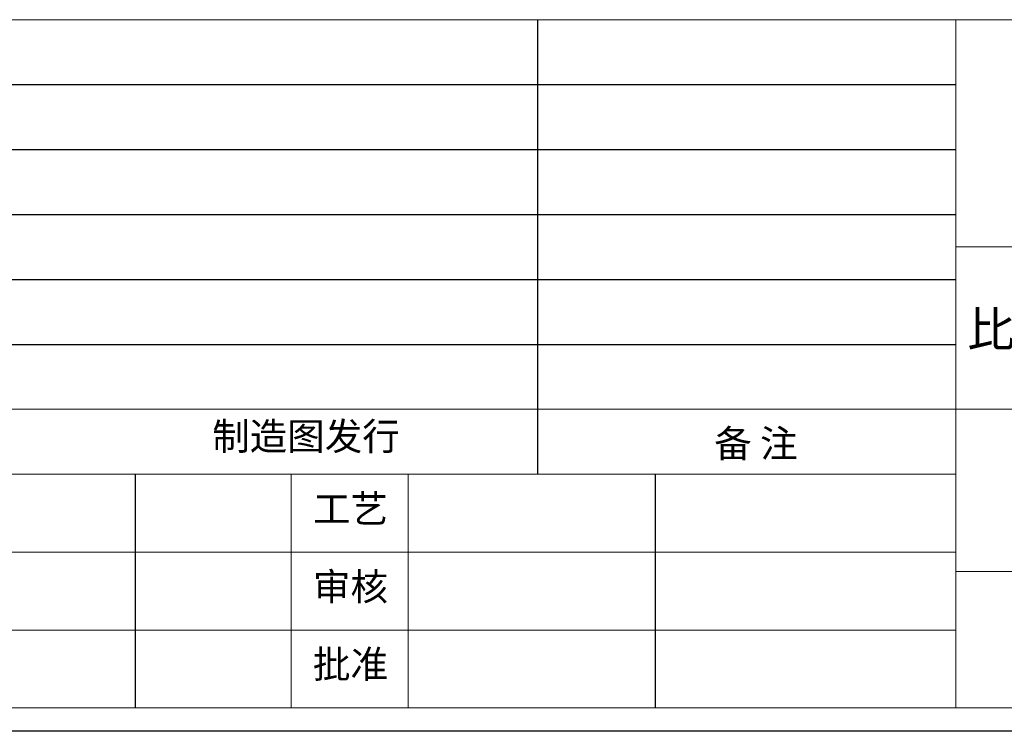
# Model space of a CAD drawing. Units: inches. Extents: x -578 to 5119, y 74 to 2773.
# Drawn here: x 4422 to 4743, y 78 to 311 of the extents above; entities that cross this region are included whole.
import ezdxf

# ---------------------------------------------------------------- set-up
doc = ezdxf.new("R2010")
doc.units = ezdxf.units.IN
doc.layers.add('图框', color=7, linetype='Continuous')
doc.layers.add('尺寸', color=7, linetype='Continuous')
doc.layers.add('粗实线', color=7, linetype='Continuous', lineweight=13)
doc.styles.add('SLDTEXTSTYLE2', font='simfang0.ttf')

msp = doc.modelspace()

# ---------------------------------------------------------------- linework, layer by layer
msp.add_line((5112.34, 78.14), (3330.52, 78.14))
at = {"layer": '图框', "lineweight": 15}
for p, q in [((4299.14, 310.62), (5104.7, 310.62)), ((4727.6, 310.62), (4727.6, 85.78)), ((4299.14, 289.41), (4727.6, 289.41)), ((4299.14, 162.14), (4727.6, 162.14)), ((4510.64, 162.14), (4510.64, 85.78)), ((4548.82, 162.14), (4548.82, 85.81)), ((4299.14, 136.69), (4727.6, 136.69)), ((3423.73, 85.78), (5104.7, 85.78))]:
    msp.add_line(p, q, dxfattribs=at)
at = {"layer": '尺寸'}
for p, q in [((4591.03, 310.62), (4591.03, 162.14)), ((4299.14, 289.41), (4727.6, 289.41)), ((4299.14, 268.2), (4727.6, 268.2)), ((4299.14, 246.99), (4727.6, 246.99)), ((4299.14, 225.78), (4727.6, 225.78)), ((4299.14, 204.56), (4727.6, 204.56)), ((4459.73, 162.14), (4459.73, 85.78)), ((4629.43, 162.14), (4629.43, 85.78))]:
    msp.add_line(p, q, dxfattribs=at)
at = {"layer": '粗实线', "lineweight": 15}
msp.add_line((4727.6, 236.38), (5104.7, 236.38), dxfattribs=at)
at = {"layer": '粗实线'}
for p, q in [((4299.14, 183.35), (5104.7, 183.35)), ((4727.6, 130.35), (5104.7, 130.35)), ((4299.14, 111.23), (4727.6, 111.23))]:
    msp.add_line(p, q, dxfattribs=at)

# ---------------------------------------------------------------- texts
at = {"layer": '图框', "attachment_point": 2, "style": 'SLDTEXTSTYLE2'}
for s, insert, char_height in [('比例', (4746.97, 215.22), 11.428), ('制造图发行', (4515.49, 179), 8.98), ('备 注', (4662.38, 176.65), 8.98), ('工艺', (4530.02, 155.31), 8.98), ('审核', (4530.02, 129.91), 8.98), ('批准', (4530.02, 104.58), 8.98)]:
    msp.add_mtext(s, dxfattribs=dict(at, insert=insert, char_height=char_height))

doc.saveas('drawing.dxf')
